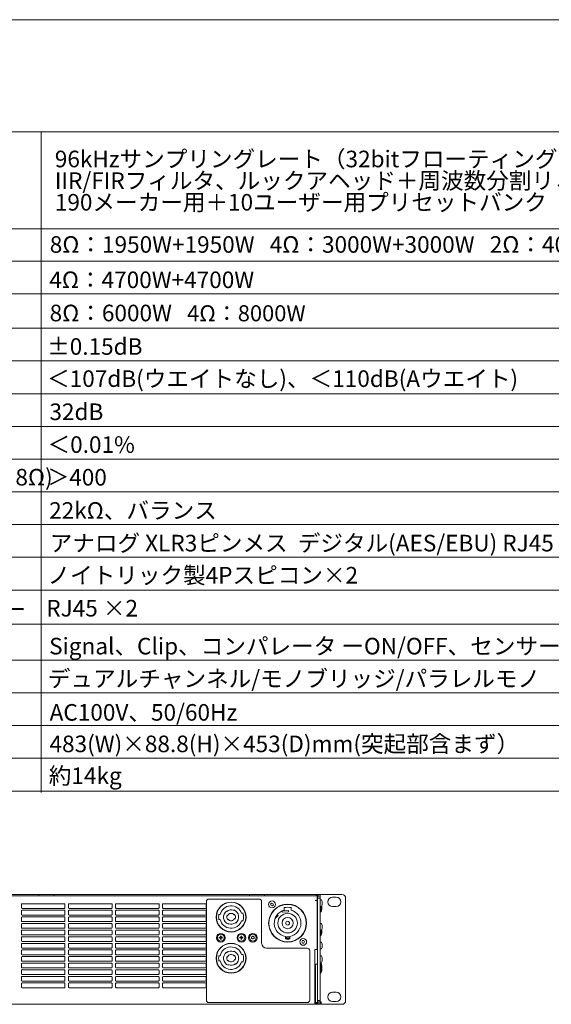
# Model space of a CAD drawing. Units: millimetres. Extents: x -632 to 730, y -576 to 1300.
# Drawn here: x -249 to 178, y 510 to 1300 of the extents above; entities that cross this region are included whole.
import ezdxf

# ---------------------------------------------------------------- set-up
doc = ezdxf.new("R2010")
doc.units = ezdxf.units.MM
doc.header["$LTSCALE"] = 88.9
doc.layers.get('0').update_dxf_attribs({"lineweight": 0})
for name, color, linetype, lineweight in [('HIBINO-BASE', 7, 'Continuous', 0), ('MD_VISIBLE', 7, 'Continuous', 0), ('SPEC', 7, 'Continuous', 0)]:
    doc.layers.add(name, color=color, linetype=linetype, lineweight=lineweight)
doc.styles.get("Standard").update_dxf_attribs({"font": 'txt', "bigfont": 'BIGFONT.SHX'})

# ---------------------------------------------------------------- blocks, each defined once
blk = doc.blocks.new('グループ')
at = {"layer": 'MD_VISIBLE', "color": 0, "linetype": 'Continuous', "lineweight": 0}
for p, q in [((-8.24, 233.46), (-445.74, 233.46)), ((-313.79, 234.46), (-231.79, 234.46)), ((-231.79, 234.46), (-219.79, 234.46)), ((-231.79, 234.46), (-231.79, 233.46)), ((-219.79, 234.46), (-137.79, 234.46)), ((-219.79, 234.46), (-219.79, 233.46)), ((-137.79, 234.46), (-125.79, 234.46)), ((-125.79, 234.46), (-62.79, 234.46)), ((-95.34, 230.76), (-54.94, 230.76)), ((-62.79, 234.46), (-50.79, 234.46)), ((-62.79, 234.46), (-62.79, 233.46)), ((-50.79, 234.46), (-9.19, 234.46)), ((-50.79, 234.46), (-50.79, 233.46)), ((-10.05, 229.66), (-10.05, 229.67)), ((-10.05, 229.67), (-8.24, 229.67)), ((-10.04, 229.66), (-8.24, 229.66)), ((-9.69, 229.66), (-9.69, 229.67)), ((-9.59, 229.67), (-9.59, 229.66)), ((-8.09, 234.46), (-9.19, 234.46)), ((-9.19, 234.46), (-9.19, 233.46)), ((-9.19, 229.66), (-9.19, 229.67)), ((-8.24, 231.66), (-8.24, 233.46)), ((-8.09, 233.46), (-8.24, 233.46)), ((-8.09, 232.96), (-8.24, 232.96)), ((-8.24, 232.46), (-8.19, 232.46)), ((-8.24, 229.67), (-8.24, 231.66)), ((-8.24, 190.36), (-8.24, 229.66)), ((-8.19, 232.46), (-8.19, 228.91)), ((-8.09, 234.46), (-7.09, 234.46)), ((-8.09, 232.51), (-8.09, 234.46)), ((-8.08, 232.31), (-8.09, 232.51)), ((-8.09, 148.31), (-8.09, 232.51)), ((-8.02, 232.13), (-8.08, 232.31)), ((-7.94, 231.95), (-8.02, 232.13)), ((-7.82, 231.8), (-7.94, 231.95)), ((-7.68, 231.67), (-7.82, 231.8)), ((-7.51, 231.57), (-7.68, 231.67)), ((-7.33, 231.5), (-7.51, 231.57)), ((-7.14, 231.46), (-7.33, 231.5)), ((-6.95, 231.46), (-7.14, 231.46)), ((-7.09, 234.46), (-7.09, 232.51)), ((-7.09, 232.51), (-7.09, 232.5)), ((-7.09, 232.5), (-7.09, 232.49)), ((-7.09, 232.49), (-7.09, 232.48)), ((-7.09, 232.48), (-7.08, 232.47)), ((-7.08, 232.47), (-7.07, 232.47)), ((-7.07, 232.47), (-7.07, 232.46)), ((-7.07, 232.46), (-7.06, 232.46)), ((-7.06, 232.46), (-7.05, 232.46)), ((-7.05, 232.46), (-7.04, 232.46)), ((-7.04, 232.46), (-7.03, 232.46)), ((-7.03, 232.46), (-7.02, 232.46)), ((-7.02, 232.46), (-7.01, 232.47)), ((-7.01, 232.47), (-7, 232.48)), ((-7.01, 232.47), (-7.01, 232.47)), ((-7, 232.49), (-6.99, 232.5)), ((-7, 232.48), (-7, 232.49)), ((-6.99, 234.46), (-5.99, 234.46)), ((-6.99, 232.51), (-6.99, 234.46)), ((-6.99, 232.5), (-6.99, 232.51)), ((-6.76, 231.5), (-6.95, 231.46)), ((-6.58, 231.57), (-6.76, 231.5)), ((-6.41, 231.67), (-6.58, 231.57)), ((-6.27, 231.8), (-6.41, 231.67)), ((-6.15, 231.95), (-6.27, 231.8)), ((-6.06, 232.13), (-6.15, 231.95)), ((-6.01, 232.31), (-6.06, 232.13)), ((-5.99, 232.51), (-6.01, 232.31)), ((-5.99, 234.46), (-5.19, 234.46)), ((-5.99, 234.46), (-5.99, 232.51)), ((-5.99, 232.51), (-5.99, 148.31)), ((-5.97, 230.12), (-5.99, 230.13)), ((-4.86, 230.12), (-5.89, 230.16)), ((11.51, 234.46), (-5.19, 234.46)), ((4.01, 232.26), (7.01, 232.26)), ((14.51, 149.36), (14.51, 231.46)), ((-245.89, 223.76), (-245.89, 226.56)), ((-245.89, 218.46), (-245.89, 221.26)), ((-245.39, 227.06), (-211.39, 227.06)), ((-211.39, 223.26), (-245.39, 223.26)), ((-245.39, 221.76), (-211.39, 221.76)), ((-210.89, 226.56), (-210.89, 223.76)), ((-210.89, 221.26), (-210.89, 218.46)), ((-208.09, 223.76), (-208.09, 226.56)), ((-208.09, 218.46), (-208.09, 221.26)), ((-207.59, 227.06), (-173.59, 227.06)), ((-173.59, 223.26), (-207.59, 223.26)), ((-207.59, 221.76), (-173.59, 221.76)), ((-173.09, 226.56), (-173.09, 223.76)), ((-173.09, 221.26), (-173.09, 218.46)), ((-170.29, 223.76), (-170.29, 226.56)), ((-170.29, 218.46), (-170.29, 221.26)), ((-169.79, 227.06), (-135.79, 227.06)), ((-135.79, 223.26), (-169.79, 223.26)), ((-169.79, 221.76), (-135.79, 221.76)), ((-135.29, 226.56), (-135.29, 223.76)), ((-135.29, 221.26), (-135.29, 218.46)), ((-132.49, 223.76), (-132.49, 226.56)), ((-132.49, 218.46), (-132.49, 221.26)), ((-131.99, 227.06), (-97.99, 227.06)), ((-97.99, 223.26), (-131.99, 223.26)), ((-131.99, 221.76), (-97.99, 221.76)), ((-97.49, 226.56), (-97.49, 223.76)), ((-97.49, 221.26), (-97.49, 218.46)), ((-97.34, 149.76), (-97.34, 228.76)), ((-81.09, 221.03), (-81.21, 221.19)), ((-75.54, 221.55), (-75.42, 221.88)), ((-75.35, 222.07), (-75.42, 221.88)), ((-52.94, 228.76), (-52.94, 195.36)), ((-45.73, 226.66), (-44.99, 227.54)), ((-45.34, 225.57), (-45.73, 226.66)), ((-44.2, 225.37), (-45.34, 225.57)), ((-44.99, 227.54), (-43.85, 227.34)), ((-43.46, 226.26), (-44.2, 225.37)), ((-43.85, 227.34), (-43.46, 226.26)), ((-36.36, 220.32), (-36.41, 221.3)), ((-36.37, 221.32), (-31.42, 221.58)), ((-34.84, 221.85), (-34.84, 223.91)), ((-31.42, 221.58), (-31.36, 220.58)), ((-29.34, 223.91), (-29.34, 221.85)), ((-8.09, 228.91), (-8.24, 228.91)), ((-8.09, 226.01), (-8.24, 226.01)), ((-8.19, 226.01), (-8.19, 220.9)), ((-5.97, 224.79), (-5.99, 224.79)), ((-4.86, 224.79), (-5.89, 224.75)), ((-5.49, 224.77), (-5.49, 220.46)), ((-4.59, 225.28), (-4.59, 222.46)), ((-4.28, 228.71), (-4.28, 228.7)), ((-4.28, 228.7), (-4.25, 228.59)), ((-4.25, 226.32), (-4.28, 226.21)), ((-4.28, 226.21), (-4.28, 226.21)), ((-4.25, 228.59), (-4.27, 228.15)), ((-4.27, 228.16), (-4.26, 228.23)), ((-4.27, 228.16), (-4.25, 227.82)), ((-4.27, 228.15), (-4.25, 227.82)), ((-4.25, 227.09), (-4.27, 226.75)), ((-4.27, 226.76), (-4.25, 226.32)), ((-4.27, 226.75), (-4.26, 226.68)), ((-4.25, 228.59), (-4.26, 228.6)), ((-4.25, 226.32), (-4.26, 226.31)), ((-4.25, 227.82), (-4.25, 227.09)), ((7.01, 224.76), (4.01, 224.76)), ((-245.89, 213.16), (-245.89, 215.96)), ((-211.39, 217.96), (-245.39, 217.96)), ((-245.39, 216.46), (-211.39, 216.46)), ((-210.89, 215.96), (-210.89, 213.16)), ((-208.09, 213.16), (-208.09, 215.96)), ((-173.59, 217.96), (-207.59, 217.96)), ((-207.59, 216.46), (-173.59, 216.46)), ((-173.09, 215.96), (-173.09, 213.16)), ((-170.29, 213.16), (-170.29, 215.96)), ((-135.79, 217.96), (-169.79, 217.96)), ((-169.79, 216.46), (-135.79, 216.46)), ((-135.29, 215.96), (-135.29, 213.16)), ((-132.49, 213.16), (-132.49, 215.96)), ((-97.99, 217.96), (-131.99, 217.96)), ((-131.99, 216.46), (-97.99, 216.46)), ((-97.49, 215.96), (-97.49, 213.16)), ((-86.47, 218.36), (-87.5, 218.36)), ((-86.47, 214.36), (-87.5, 214.36)), ((-86.47, 218.36), (-86.27, 218.36)), ((-86.27, 214.36), (-86.47, 214.36)), ((-81.09, 221.03), (-80.88, 220.76)), ((-80.46, 217.54), (-80.93, 217.73)), ((-80.46, 217.54), (-80.28, 217.47)), ((-80.05, 214.44), (-80.45, 214.14)), ((-79.89, 214.56), (-80.05, 214.44)), ((-75.09, 218.16), (-74.93, 218.28)), ((-74.93, 218.28), (-74.53, 218.58)), ((-74.52, 215.17), (-74.71, 215.24)), ((-74.06, 214.98), (-74.52, 215.17)), ((-68.87, 219.56), (-69.01, 219.36)), ((-69.01, 219.36), (-67.95, 219.36)), ((-67.95, 213.36), (-69.01, 213.36)), ((-69.01, 213.36), (-68.87, 213.16)), ((-67.95, 219.36), (-67.81, 219.56)), ((-67.95, 213.36), (-67.81, 213.16)), ((-39.73, 217.64), (-42.17, 215.21)), ((-40.39, 218.3), (-39.73, 217.64)), ((-31.36, 220.58), (-36.36, 220.32)), ((-8.09, 219.06), (-8.24, 219.21)), ((-5.99, 220.46), (-5.49, 220.46)), ((-245.89, 207.86), (-245.89, 210.66)), ((-245.89, 202.56), (-245.89, 205.36)), ((-211.39, 212.66), (-245.39, 212.66)), ((-245.39, 211.16), (-211.39, 211.16)), ((-211.39, 207.36), (-245.39, 207.36)), ((-245.39, 205.86), (-211.39, 205.86)), ((-210.89, 210.66), (-210.89, 207.86)), ((-210.89, 205.36), (-210.89, 202.56)), ((-208.09, 207.86), (-208.09, 210.66)), ((-208.09, 202.56), (-208.09, 205.36)), ((-173.59, 212.66), (-207.59, 212.66)), ((-207.59, 211.16), (-173.59, 211.16)), ((-173.59, 207.36), (-207.59, 207.36)), ((-207.59, 205.86), (-173.59, 205.86)), ((-173.09, 210.66), (-173.09, 207.86)), ((-173.09, 205.36), (-173.09, 202.56)), ((-170.29, 207.86), (-170.29, 210.66)), ((-170.29, 202.56), (-170.29, 205.36)), ((-135.79, 212.66), (-169.79, 212.66)), ((-169.79, 211.16), (-135.79, 211.16)), ((-135.79, 207.36), (-169.79, 207.36)), ((-169.79, 205.86), (-135.79, 205.86)), ((-135.29, 210.66), (-135.29, 207.86)), ((-135.29, 205.36), (-135.29, 202.56)), ((-132.49, 207.86), (-132.49, 210.66)), ((-132.49, 202.56), (-132.49, 205.36)), ((-97.99, 212.66), (-131.99, 212.66)), ((-131.99, 211.16), (-97.99, 211.16)), ((-97.99, 207.36), (-131.99, 207.36)), ((-131.99, 205.86), (-97.99, 205.86)), ((-97.49, 210.66), (-97.49, 207.86)), ((-97.49, 205.36), (-97.49, 202.56)), ((-79.64, 210.64), (-79.57, 210.83)), ((-79.44, 211.16), (-79.57, 210.83)), ((-73.9, 211.68), (-74.11, 211.96)), ((-73.9, 211.68), (-73.77, 211.52)), ((-8.09, 212.35), (-8.24, 212.35)), ((-4.86, 211.12), (-5.89, 211.16)), ((-4.86, 205.79), (-5.89, 205.74)), ((-5.49, 205.76), (-5.49, 201.41)), ((-4.59, 206.27), (-4.59, 203.41)), ((-4.28, 209.7), (-4.28, 209.7)), ((-4.28, 209.7), (-4.25, 209.59)), ((-4.25, 207.31), (-4.28, 207.21)), ((-4.28, 207.21), (-4.28, 207.2)), ((-4.25, 209.59), (-4.27, 209.15)), ((-4.27, 209.15), (-4.26, 209.23)), ((-4.27, 209.16), (-4.25, 208.82)), ((-4.27, 209.15), (-4.25, 208.82)), ((-4.25, 208.09), (-4.27, 207.75)), ((-4.27, 207.76), (-4.25, 207.31)), ((-4.27, 207.75), (-4.26, 207.68)), ((-4.25, 209.59), (-4.26, 209.59)), ((-4.25, 207.31), (-4.26, 207.31)), ((-4.25, 208.82), (-4.25, 208.09)), ((-245.89, 197.26), (-245.89, 200.06)), ((-211.39, 202.06), (-245.39, 202.06)), ((-245.39, 200.56), (-211.39, 200.56)), ((-210.89, 200.06), (-210.89, 197.26)), ((-208.09, 197.26), (-208.09, 200.06)), ((-173.59, 202.06), (-207.59, 202.06)), ((-207.59, 200.56), (-173.59, 200.56)), ((-173.09, 200.06), (-173.09, 197.26)), ((-170.29, 197.26), (-170.29, 200.06)), ((-135.79, 202.06), (-169.79, 202.06)), ((-169.79, 200.56), (-135.79, 200.56)), ((-135.29, 200.06), (-135.29, 197.26)), ((-132.49, 197.26), (-132.49, 200.06)), ((-97.99, 202.06), (-131.99, 202.06)), ((-131.99, 200.56), (-97.99, 200.56)), ((-97.49, 200.06), (-97.49, 197.26)), ((-86.2, 199.97), (-86.55, 199.99)), ((-86.55, 199.71), (-86.2, 199.72)), ((-86, 200.3), (-86.2, 200.1)), ((-85.96, 200.06), (-86.2, 199.97)), ((-86.2, 199.72), (-85.96, 199.63)), ((-86.2, 199.59), (-86, 199.39)), ((-85.97, 201.19), (-85.88, 200.65)), ((-85.87, 200.3), (-85.96, 200.06)), ((-85.96, 199.63), (-85.87, 199.39)), ((-85.88, 200.65), (-85.87, 200.3)), ((-85.87, 199.39), (-85.88, 199.04)), ((-85.62, 200.3), (-85.6, 200.65)), ((-85.53, 200.06), (-85.62, 200.3)), ((-85.62, 199.39), (-85.53, 199.63)), ((-85.6, 199.04), (-85.62, 199.39)), ((-85.6, 200.65), (-85.51, 201.19)), ((-85.29, 199.97), (-85.53, 200.06)), ((-85.53, 199.63), (-85.29, 199.72)), ((-85.29, 200.1), (-85.49, 200.3)), ((-85.49, 199.39), (-85.29, 199.59)), ((-84.94, 199.99), (-85.29, 199.97)), ((-85.29, 199.72), (-84.94, 199.71)), ((-84.4, 200.08), (-84.94, 199.99)), ((-84.94, 199.71), (-84.4, 199.61)), ((-84.4, 200.08), (-84.28, 200.08)), ((-84.28, 199.61), (-84.4, 199.61)), ((-70.71, 200.08), (-70.59, 200.08)), ((-70.59, 199.61), (-70.71, 199.61)), ((-70.05, 199.99), (-70.59, 200.08)), ((-70.59, 199.61), (-70.05, 199.71)), ((-69.7, 199.97), (-70.05, 199.99)), ((-70.05, 199.71), (-69.7, 199.72)), ((-69.5, 200.3), (-69.7, 200.1)), ((-69.46, 200.06), (-69.7, 199.97)), ((-69.7, 199.72), (-69.46, 199.63)), ((-69.7, 199.59), (-69.5, 199.39)), ((-69.47, 201.19), (-69.38, 200.65)), ((-69.37, 200.3), (-69.46, 200.06)), ((-69.46, 199.63), (-69.37, 199.39)), ((-69.38, 200.65), (-69.37, 200.3)), ((-69.37, 199.39), (-69.38, 199.04)), ((-69.12, 200.3), (-69.1, 200.65)), ((-69.03, 200.06), (-69.12, 200.3)), ((-69.12, 199.39), (-69.03, 199.63)), ((-69.1, 199.04), (-69.12, 199.39)), ((-69.1, 200.65), (-69.01, 201.19)), ((-68.79, 199.97), (-69.03, 200.06)), ((-69.03, 199.63), (-68.79, 199.72)), ((-68.79, 200.1), (-68.99, 200.3)), ((-68.99, 199.39), (-68.79, 199.59)), ((-68.44, 199.99), (-68.79, 199.97)), ((-68.79, 199.72), (-68.44, 199.71)), ((-67.9, 200.08), (-68.44, 199.99)), ((-68.44, 199.71), (-67.9, 199.61)), ((-67.9, 200.08), (-67.78, 200.08)), ((-67.78, 199.61), (-67.9, 199.61)), ((-60.98, 200.23), (-60.83, 200.51)), ((-60.98, 199.46), (-60.98, 200.23)), ((-60.83, 199.19), (-60.98, 199.46)), ((-60.83, 200.51), (-60.86, 200.62)), ((-60.83, 199.19), (-60.86, 199.07)), ((-60.83, 200.51), (-60.15, 200.9)), ((-60.15, 198.79), (-60.83, 199.19)), ((-60.15, 200.9), (-60.23, 200.99)), ((-60.15, 198.79), (-60.23, 198.7)), ((-60.15, 200.9), (-59.83, 200.89)), ((-59.83, 198.8), (-60.15, 198.79)), ((-59.83, 200.89), (-59.16, 200.51)), ((-59.17, 199.19), (-59.83, 198.8)), ((-59.32, 199.15), (-59.32, 199.15)), ((-59.01, 199.46), (-59.17, 199.19)), ((-59.16, 200.51), (-59.12, 200.62)), ((-59.16, 200.51), (-59.01, 200.23)), ((-59.01, 200.23), (-59.01, 199.46)), ((-33.84, 198.83), (-33.84, 200.85)), ((-33.11, 200.46), (-30.34, 200.46)), ((-33.11, 199.46), (-33.11, 200.46)), ((-30.34, 199.46), (-33.11, 199.46)), ((-30.34, 200.85), (-30.34, 198.83)), ((-20.75, 196.47), (-20.16, 197.46)), ((-20.16, 197.46), (-19, 197.45)), ((-5.99, 201.41), (-5.49, 201.41)), ((-245.89, 191.96), (-245.89, 194.76)), ((-211.39, 196.76), (-245.39, 196.76)), ((-245.39, 195.26), (-211.39, 195.26)), ((-211.39, 191.46), (-245.39, 191.46)), ((-245.39, 189.96), (-211.39, 189.96)), ((-210.89, 194.76), (-210.89, 191.96)), ((-208.09, 191.96), (-208.09, 194.76)), ((-173.59, 196.76), (-207.59, 196.76)), ((-207.59, 195.26), (-173.59, 195.26)), ((-173.59, 191.46), (-207.59, 191.46)), ((-207.59, 189.96), (-173.59, 189.96)), ((-173.09, 194.76), (-173.09, 191.96)), ((-170.29, 191.96), (-170.29, 194.76)), ((-135.79, 196.76), (-169.79, 196.76)), ((-169.79, 195.26), (-135.79, 195.26)), ((-135.79, 191.46), (-169.79, 191.46)), ((-169.79, 189.96), (-135.79, 189.96)), ((-135.29, 194.76), (-135.29, 191.96)), ((-132.49, 191.96), (-132.49, 194.76)), ((-97.99, 196.76), (-131.99, 196.76)), ((-131.99, 195.26), (-97.99, 195.26)), ((-97.99, 191.46), (-131.99, 191.46)), ((-131.99, 189.96), (-97.99, 189.96)), ((-97.49, 194.76), (-97.49, 191.96)), ((-48.94, 191.36), (-16.34, 191.36)), ((-20.18, 195.46), (-20.75, 196.47)), ((-19.03, 195.45), (-20.18, 195.46)), ((-18.44, 196.44), (-19.03, 195.45)), ((-19, 197.45), (-18.44, 196.44)), ((-10.29, 148.16), (-10.29, 190.36)), ((-10.29, 190.36), (-10.04, 190.36)), ((-10.04, 190.36), (-8.24, 190.36)), ((-8.09, 194.91), (-8.24, 194.91)), ((-8.09, 192.01), (-8.24, 192.01)), ((-4.86, 196.12), (-5.89, 196.16)), ((-4.86, 190.79), (-5.89, 190.75)), ((-4.28, 194.71), (-4.28, 194.7)), ((-4.28, 194.7), (-4.25, 194.59)), ((-4.25, 192.32), (-4.28, 192.21)), ((-4.28, 192.21), (-4.28, 192.21)), ((-4.25, 194.59), (-4.27, 194.15)), ((-4.27, 194.16), (-4.26, 194.23)), ((-4.27, 194.16), (-4.25, 193.82)), ((-4.27, 194.15), (-4.25, 193.82)), ((-4.25, 193.09), (-4.27, 192.75)), ((-4.27, 192.76), (-4.25, 192.32)), ((-4.27, 192.75), (-4.26, 192.68)), ((-4.25, 194.59), (-4.26, 194.6)), ((-4.25, 192.32), (-4.26, 192.31)), ((-4.25, 193.82), (-4.25, 193.09)), ((-245.89, 186.66), (-245.89, 189.46)), ((-245.89, 181.36), (-245.89, 184.16)), ((-211.39, 186.16), (-245.39, 186.16)), ((-245.39, 184.66), (-211.39, 184.66)), ((-210.89, 189.46), (-210.89, 186.66)), ((-210.89, 184.16), (-210.89, 181.36)), ((-208.09, 186.66), (-208.09, 189.46)), ((-208.09, 181.36), (-208.09, 184.16)), ((-173.59, 186.16), (-207.59, 186.16)), ((-207.59, 184.66), (-173.59, 184.66)), ((-173.09, 189.46), (-173.09, 186.66)), ((-173.09, 184.16), (-173.09, 181.36)), ((-170.29, 186.66), (-170.29, 189.46)), ((-170.29, 181.36), (-170.29, 184.16)), ((-135.79, 186.16), (-169.79, 186.16)), ((-169.79, 184.66), (-135.79, 184.66)), ((-135.29, 189.46), (-135.29, 186.66)), ((-135.29, 184.16), (-135.29, 181.36)), ((-132.49, 186.66), (-132.49, 189.46)), ((-132.49, 181.36), (-132.49, 184.16)), ((-97.99, 186.16), (-131.99, 186.16)), ((-131.99, 184.66), (-97.99, 184.66)), ((-97.49, 189.46), (-97.49, 186.66)), ((-97.49, 184.16), (-97.49, 181.36)), ((-86.47, 185.36), (-87.5, 185.36)), ((-86.47, 185.36), (-86.27, 185.36)), ((-81.09, 188.03), (-81.21, 188.19)), ((-81.09, 188.03), (-80.88, 187.76)), ((-80.46, 184.54), (-80.93, 184.73)), ((-80.46, 184.54), (-80.28, 184.47)), ((-75.54, 188.55), (-75.42, 188.88)), ((-75.35, 189.07), (-75.42, 188.88)), ((-75.09, 185.16), (-74.93, 185.28)), ((-74.93, 185.28), (-74.53, 185.58)), ((-74.52, 182.17), (-74.71, 182.24)), ((-74.06, 181.98), (-74.52, 182.17)), ((-68.87, 186.56), (-69.01, 186.36)), ((-69.01, 186.36), (-67.95, 186.36)), ((-67.95, 186.36), (-67.81, 186.56)), ((-14.34, 189.36), (-14.34, 149.76)), ((-4.86, 185.12), (-5.89, 185.16)), ((-4.28, 183.7), (-4.28, 183.7)), ((-4.28, 183.7), (-4.25, 183.59)), ((-4.25, 183.59), (-4.27, 183.15)), ((-4.27, 183.15), (-4.26, 183.23)), ((-4.27, 183.16), (-4.25, 182.82)), ((-4.27, 183.15), (-4.25, 182.82)), ((-4.25, 182.09), (-4.27, 181.75)), ((-4.27, 181.76), (-4.25, 181.31)), ((-4.27, 181.75), (-4.26, 181.68)), ((-4.25, 183.59), (-4.26, 183.59)), ((-4.25, 182.82), (-4.25, 182.09)), ((-245.89, 176.06), (-245.89, 178.86)), ((-211.39, 180.86), (-245.39, 180.86)), ((-245.39, 179.36), (-211.39, 179.36)), ((-211.39, 175.56), (-245.39, 175.56)), ((-245.39, 174.06), (-211.39, 174.06)), ((-210.89, 178.86), (-210.89, 176.06)), ((-208.09, 176.06), (-208.09, 178.86)), ((-173.59, 180.86), (-207.59, 180.86)), ((-207.59, 179.36), (-173.59, 179.36)), ((-173.59, 175.56), (-207.59, 175.56)), ((-207.59, 174.06), (-173.59, 174.06)), ((-173.09, 178.86), (-173.09, 176.06)), ((-170.29, 176.06), (-170.29, 178.86)), ((-135.79, 180.86), (-169.79, 180.86)), ((-169.79, 179.36), (-135.79, 179.36)), ((-135.79, 175.56), (-169.79, 175.56)), ((-169.79, 174.06), (-135.79, 174.06)), ((-135.29, 178.86), (-135.29, 176.06)), ((-132.49, 176.06), (-132.49, 178.86)), ((-97.99, 180.86), (-131.99, 180.86)), ((-131.99, 179.36), (-97.99, 179.36)), ((-97.99, 175.56), (-131.99, 175.56)), ((-131.99, 174.06), (-97.99, 174.06)), ((-97.49, 178.86), (-97.49, 176.06)), ((-86.47, 181.36), (-87.5, 181.36)), ((-86.27, 181.36), (-86.47, 181.36)), ((-80.05, 181.44), (-80.45, 181.14)), ((-79.89, 181.56), (-80.05, 181.44)), ((-79.64, 177.64), (-79.57, 177.83)), ((-79.44, 178.16), (-79.57, 177.83)), ((-73.9, 178.68), (-74.11, 178.96)), ((-73.9, 178.68), (-73.77, 178.52)), ((-67.95, 180.36), (-69.01, 180.36)), ((-69.01, 180.36), (-68.87, 180.16)), ((-67.95, 180.36), (-67.81, 180.16)), ((-10.29, 178.55), (-8.09, 178.55)), ((-9.69, 170.41), (-9.69, 178.55)), ((-9.59, 178.55), (-9.59, 150.86)), ((-5.99, 179.41), (-5.49, 179.41)), ((-4.86, 179.79), (-5.89, 179.74)), ((-5.49, 179.41), (-5.49, 171.41)), ((-4.59, 177.41), (-4.59, 173.41)), ((-4.25, 181.31), (-4.28, 181.21)), ((-4.28, 181.21), (-4.28, 181.2)), ((-4.25, 181.31), (-4.26, 181.31)), ((-245.89, 170.76), (-245.89, 173.56)), ((-245.89, 165.46), (-245.89, 168.26)), ((-211.39, 170.26), (-245.39, 170.26)), ((-245.39, 168.76), (-211.39, 168.76)), ((-210.89, 173.56), (-210.89, 170.76)), ((-210.89, 168.26), (-210.89, 165.46)), ((-208.09, 170.76), (-208.09, 173.56)), ((-208.09, 165.46), (-208.09, 168.26)), ((-173.59, 170.26), (-207.59, 170.26)), ((-207.59, 168.76), (-173.59, 168.76)), ((-173.09, 173.56), (-173.09, 170.76)), ((-173.09, 168.26), (-173.09, 165.46)), ((-170.29, 170.76), (-170.29, 173.56)), ((-170.29, 165.46), (-170.29, 168.26)), ((-135.79, 170.26), (-169.79, 170.26)), ((-169.79, 168.76), (-135.79, 168.76)), ((-135.29, 173.56), (-135.29, 170.76)), ((-135.29, 168.26), (-135.29, 165.46)), ((-132.49, 170.76), (-132.49, 173.56)), ((-132.49, 165.46), (-132.49, 168.26)), ((-97.99, 170.26), (-131.99, 170.26)), ((-131.99, 168.76), (-97.99, 168.76)), ((-97.49, 173.56), (-97.49, 170.76)), ((-97.49, 168.26), (-97.49, 165.46)), ((-10.29, 170.41), (-9.69, 170.41)), ((-9.69, 170.4), (-10.29, 170.4)), ((-9.69, 148.16), (-9.69, 170.4)), ((-5.99, 171.41), (-5.49, 171.41)), ((-245.89, 160.16), (-245.89, 162.96)), ((-211.39, 164.96), (-245.39, 164.96)), ((-245.39, 163.46), (-211.39, 163.46)), ((-211.39, 159.66), (-245.39, 159.66)), ((-210.89, 162.96), (-210.89, 160.16)), ((-208.09, 160.16), (-208.09, 162.96)), ((-173.59, 164.96), (-207.59, 164.96)), ((-207.59, 163.46), (-173.59, 163.46)), ((-173.59, 159.66), (-207.59, 159.66)), ((-173.09, 162.96), (-173.09, 160.16)), ((-170.29, 160.16), (-170.29, 162.96)), ((-135.79, 164.96), (-169.79, 164.96)), ((-169.79, 163.46), (-135.79, 163.46)), ((-135.79, 159.66), (-169.79, 159.66)), ((-135.29, 162.96), (-135.29, 160.16)), ((-132.49, 160.16), (-132.49, 162.96)), ((-97.99, 164.96), (-131.99, 164.96)), ((-131.99, 163.46), (-97.99, 163.46)), ((-97.99, 159.66), (-131.99, 159.66)), ((-97.49, 162.96), (-97.49, 160.16)), ((-9.59, 150.86), (-9.59, 147.86)), ((4.01, 156.06), (7.01, 156.06)), ((-10.29, 146.36), (-443.69, 146.36)), ((-16.34, 147.76), (-95.34, 147.76)), ((-10.29, 146.36), (-10.29, 148.16)), ((-10.29, 147.36), (-9.29, 147.36)), ((-9.29, 146.36), (-10.29, 146.36)), ((-9.69, 147.36), (-9.69, 148.16)), ((-9.59, 147.86), (-8.09, 147.86)), ((-8.09, 147.36), (-9.29, 147.36)), ((-9.29, 147.36), (-9.29, 146.36)), ((-8.09, 146.36), (-9.29, 146.36)), ((-8.09, 148.31), (-8.08, 148.5)), ((-8.09, 146.36), (-8.09, 148.31)), ((-7.09, 146.36), (-8.09, 146.36)), ((-8.08, 148.5), (-8.02, 148.69)), ((-8.02, 148.69), (-7.94, 148.86)), ((-7.94, 148.86), (-7.82, 149.01)), ((-7.82, 149.01), (-7.68, 149.14)), ((-7.68, 149.14), (-7.51, 149.25)), ((-7.51, 149.25), (-7.33, 149.32)), ((-7.33, 149.32), (-7.14, 149.35)), ((-7.14, 149.35), (-6.95, 149.35)), ((-7.08, 148.33), (-7.09, 148.33)), ((-7.09, 148.33), (-7.09, 148.32)), ((-7.09, 148.32), (-7.09, 148.31)), ((-7.09, 148.31), (-7.09, 146.36)), ((-7.05, 147.86), (-7.09, 147.86)), ((-7.07, 148.35), (-7.08, 148.34)), ((-7.08, 148.34), (-7.08, 148.33)), ((-7.06, 148.35), (-7.07, 148.35)), ((-7.05, 148.36), (-7.06, 148.35)), ((-7.04, 148.36), (-7.05, 148.36)), ((-7.03, 148.36), (-7.04, 148.36)), ((-7.02, 148.35), (-7.03, 148.36)), ((-7.01, 148.34), (-7.02, 148.35)), ((-7.02, 148.35), (-7.02, 148.35)), ((-7, 148.33), (-7.01, 148.34)), ((-6.99, 148.32), (-7, 148.33)), ((-7, 148.33), (-7, 148.33)), ((-6.99, 148.31), (-6.99, 148.32)), ((-6.99, 146.36), (-6.99, 148.31)), ((-5.99, 146.36), (-6.99, 146.36)), ((-6.95, 149.35), (-6.76, 149.32)), ((-6.76, 149.32), (-6.58, 149.25)), ((-6.58, 149.25), (-6.41, 149.14)), ((-6.41, 149.14), (-6.27, 149.01)), ((-6.27, 149.01), (-6.15, 148.86)), ((-6.15, 148.86), (-6.06, 148.69)), ((-6.06, 148.69), (-6.01, 148.5)), ((-6.01, 148.5), (-5.99, 148.31)), ((-5.99, 148.31), (-5.99, 146.36)), ((-5.99, 148.26), (-5.19, 148.26)), ((-5.99, 147.86), (-5.49, 147.86)), ((-5.49, 147.86), (-5.49, 146.36)), ((-5.49, 146.36), (-5.09, 146.36)), ((-5.19, 148.26), (-5.09, 148.26)), ((-5.09, 148.26), (-5.09, 146.36)), ((-5.09, 146.36), (11.51, 146.36)), ((7.01, 148.56), (4.01, 148.56))]:
    blk.add_line(p, q, dxfattribs=at)
at = {"layer": 'MD_VISIBLE', "color": 0, "linetype": 'Continuous', "lineweight": 0, "flags": 128}
for points in [[(-86.2, 200.1), (-86.22, 200.1, 0.004683), (-87.21, 200.08, 0.004683)], [(-87.21, 199.61, 0.004683), (-86.22, 199.59), (-86.2, 199.59)], [(-85.98, 201.31, 0.004683), (-86, 200.32), (-86, 200.3)], [(-86, 199.39), (-86, 199.37, 0.004683), (-85.98, 198.38, 0.004683)], [(-85.49, 200.3), (-85.49, 200.32, 0.004683), (-85.51, 201.31, 0.004683)], [(-85.51, 198.38, 0.004683), (-85.49, 199.37), (-85.49, 199.39)], [(-84.28, 200.08, 0.004683), (-85.27, 200.1), (-85.29, 200.1)], [(-85.29, 199.59), (-85.27, 199.59, 0.004683), (-84.28, 199.61, 0.004683)], [(-69.7, 200.1), (-69.72, 200.1, 0.004683), (-70.71, 200.08, 0.004683)], [(-70.71, 199.61, 0.004683), (-69.72, 199.59), (-69.7, 199.59)], [(-69.48, 201.31, 0.004683), (-69.5, 200.32), (-69.5, 200.3)], [(-69.5, 199.39), (-69.5, 199.37, 0.004683), (-69.48, 198.38, 0.004683)], [(-68.99, 200.3), (-68.99, 200.32, 0.004683), (-69.01, 201.31, 0.004683)], [(-69.01, 198.38, 0.004683), (-68.99, 199.37), (-68.99, 199.39)], [(-67.78, 200.08, 0.004683), (-68.77, 200.1), (-68.79, 200.1)], [(-68.79, 199.59), (-68.77, 199.59, 0.004683), (-67.78, 199.61, 0.004683)]]:
    blk.add_lwpolyline(points, format="xyb", dxfattribs=at)
at = {"layer": 'MD_VISIBLE', "color": 0, "linetype": 'Continuous', "lineweight": 0}
for centre, radius in [((-44.59, 226.46), 2.77), ((-77.49, 216.36), 12), ((-77.49, 216.36), 11.8), ((-32.09, 211.46), 15.25), ((-32.09, 211.46), 15), ((-32.09, 211.46), 7.88), ((-32.09, 211.46), 4.5), ((-32.09, 211.46), 1.5), ((-85.74, 199.76), 3.5), ((-85.74, 199.85), 2.8), ((-69.24, 199.76), 3.5), ((-69.24, 199.85), 2.8), ((-59.99, 199.76), 3.5), ((-59.99, 199.85), 2.71), ((-19.59, 196.46), 2.77), ((-77.49, 183.26), 12), ((-77.49, 183.36), 11.8)]:
    blk.add_circle(centre, radius, dxfattribs=at)
for centre, radius, start, end in [((-95.34, 228.76), 2, 90, 180), ((-54.94, 228.76), 2, 0, 90), ((-11.49, 228.66), 1.8, 33.74899, 34.13267), ((-8.09, 233.36), 1.1, 0, 24.61998), ((-5.89, 230.06), 0.1, 87.5, 180), ((-4.86, 230.02), 0.1, 23.55428, 87.5), ((-15.02, 225.59), 11.18, 16.1853, 23.55428), ((4.01, 228.51), 3.75, 90, 270), ((7.01, 228.51), 3.75, 270, 90), ((11.51, 231.46), 3, 0, 90), ((-245.39, 226.56), 0.5, 90, 180), ((-245.39, 223.76), 0.5, 180, 270), ((-245.39, 221.26), 0.5, 90, 180), ((-211.39, 226.56), 0.5, 360, 90), ((-211.39, 223.76), 0.5, 270, 0), ((-211.39, 221.26), 0.5, 0, 90), ((-207.59, 226.56), 0.5, 90, 180), ((-207.59, 223.76), 0.5, 180, 270), ((-207.59, 221.26), 0.5, 90, 180), ((-173.59, 226.56), 0.5, 360, 90), ((-173.59, 223.76), 0.5, 270, 0), ((-173.59, 221.26), 0.5, 0, 90), ((-169.79, 226.56), 0.5, 90, 180), ((-169.79, 223.76), 0.5, 180, 270), ((-169.79, 221.26), 0.5, 90, 180), ((-135.79, 226.56), 0.5, 360, 90), ((-135.79, 223.76), 0.5, 270, 360), ((-135.79, 221.26), 0.5, 0, 90), ((-131.99, 226.56), 0.5, 90, 180), ((-131.99, 223.76), 0.5, 180, 270), ((-131.99, 221.26), 0.5, 90, 180), ((-97.99, 226.56), 0.5, 0, 90), ((-97.99, 223.76), 0.5, 270, 0), ((-97.99, 221.26), 0.5, 360, 90), ((-77.49, 216.36), 9, 19.47122, 167.16041), ((-77.49, 216.36), 6.1, 127.56859, 249.44395), ((-77.49, 216.36), 5.75, 69.44395, 127.56859), ((-77.49, 216.36), 6.1, 307.56859, 69.44395), ((-32.09, 211.46), 10.75, 104.82182, 260.63108), ((-32.09, 211.46), 12.75, 77.54421, 102.45579), ((-32.09, 211.46), 10.75, 279.36892, 75.17818), ((-5.89, 224.85), 0.1, 180, 272.5), ((-10.16, 223.76), 5.71, 324.70951, 346.835), ((-4.86, 224.89), 0.1, 272.5, 336.44572), ((-15.02, 229.32), 11.18, 336.44572, 343.81471), ((-245.39, 218.46), 0.5, 180, 270), ((-245.39, 215.96), 0.5, 90, 180), ((-211.39, 218.46), 0.5, 270, 0), ((-211.39, 215.96), 0.5, 0, 90), ((-207.59, 218.46), 0.5, 180, 270), ((-207.59, 215.96), 0.5, 90, 180), ((-173.59, 218.46), 0.5, 270, 0), ((-173.59, 215.96), 0.5, 0, 90), ((-169.79, 218.46), 0.5, 180, 270), ((-169.79, 215.96), 0.5, 90, 180), ((-135.79, 218.46), 0.5, 270, 0), ((-135.79, 215.96), 0.5, 0, 90), ((-131.99, 218.46), 0.5, 180, 270), ((-131.99, 215.96), 0.5, 90, 180), ((-97.99, 218.46), 0.5, 270, 0), ((-97.99, 215.96), 0.5, 360, 90), ((-77.49, 216.36), 10, 168.46304, 191.53696), ((-77.49, 216.36), 9, 192.83959, 340.52878), ((-77.49, 216.36), 3.5, 158.19859, 216.8699), ((-77.49, 216.36), 3, 36.8699, 158.19859), ((-77.49, 216.36), 3, 216.8699, 338.19859), ((-77.49, 216.36), 3.5, 338.19859, 36.8699), ((-77.49, 216.36), 10, 342.5424, 17.4576), ((-7.39, 220.9), 0.8, 180, 208.95502), ((-245.39, 213.16), 0.5, 180, 270), ((-245.39, 210.66), 0.5, 90, 180), ((-245.39, 207.86), 0.5, 180, 270), ((-245.39, 205.36), 0.5, 90, 180), ((-211.39, 213.16), 0.5, 270, 0), ((-211.39, 210.66), 0.5, 0, 90), ((-211.39, 207.86), 0.5, 270, 0), ((-211.39, 205.36), 0.5, 0, 90), ((-207.59, 213.16), 0.5, 180, 270), ((-207.59, 210.66), 0.5, 90, 180), ((-207.59, 207.86), 0.5, 180, 270), ((-207.59, 205.36), 0.5, 90, 180), ((-173.59, 213.16), 0.5, 270, 360), ((-173.59, 210.66), 0.5, 0, 90), ((-173.59, 207.86), 0.5, 270, 0), ((-173.59, 205.36), 0.5, 0, 90), ((-169.79, 213.16), 0.5, 180, 270), ((-169.79, 210.66), 0.5, 90, 180), ((-169.79, 207.86), 0.5, 180, 270), ((-169.79, 205.36), 0.5, 90, 180), ((-135.79, 213.16), 0.5, 270, 0), ((-135.79, 210.66), 0.5, 0, 90), ((-135.79, 207.86), 0.5, 270, 0), ((-135.79, 205.36), 0.5, 0, 90), ((-131.99, 213.16), 0.5, 180, 270), ((-131.99, 210.66), 0.5, 90, 180), ((-131.99, 207.86), 0.5, 180, 270), ((-131.99, 205.36), 0.5, 90, 180), ((-97.99, 213.16), 0.5, 270, 0), ((-97.99, 210.66), 0.5, 360, 90), ((-97.99, 207.86), 0.5, 270, 0), ((-97.99, 205.36), 0.5, 360, 90), ((-77.49, 216.36), 5.75, 249.44395, 307.56859), ((-5.89, 211.06), 0.1, 87.5, 180), ((-5.89, 205.84), 0.1, 180, 272.5), ((-4.86, 211.02), 0.1, 23.55428, 87.5), ((-4.86, 205.89), 0.1, 272.5, 336.44572), ((-15.02, 206.59), 11.18, 16.1853, 23.55428), ((-15.02, 210.32), 11.18, 336.44572, 343.81471), ((-245.39, 202.56), 0.5, 180, 270), ((-245.39, 200.06), 0.5, 90, 180), ((-211.39, 202.56), 0.5, 270, 0), ((-211.39, 200.06), 0.5, 0, 90), ((-207.59, 202.56), 0.5, 180, 270), ((-207.59, 200.06), 0.5, 90, 180), ((-173.59, 202.56), 0.5, 270, 0), ((-173.59, 200.06), 0.5, 0, 90), ((-169.79, 202.56), 0.5, 180, 270), ((-169.79, 200.06), 0.5, 90, 180), ((-135.79, 202.56), 0.5, 270, 0), ((-135.79, 200.06), 0.5, 0, 90), ((-131.99, 202.56), 0.5, 180, 270), ((-131.99, 200.06), 0.5, 90, 180), ((-97.99, 202.56), 0.5, 270, 0), ((-97.99, 200.06), 0.5, 360, 90), ((-85.74, 199.85), 0.82, 80.20622, 99.79378), ((-85.74, 199.85), 0.82, 350.20622, 9.79378), ((-69.24, 199.85), 0.82, 170.20622, 189.79378), ((-69.24, 199.85), 0.82, 80.20622, 99.79378), ((-69.24, 199.85), 0.82, 350.20622, 9.79378), ((-32.09, 211.46), 12.75, 262.11097, 277.88903), ((-10.16, 204.71), 5.71, 324.70951, 346.835), ((-245.39, 197.26), 0.5, 180, 270), ((-245.39, 194.76), 0.5, 90, 180), ((-245.39, 191.96), 0.5, 180, 270), ((-245.39, 189.46), 0.5, 90, 180), ((-211.39, 197.26), 0.5, 270, 0), ((-211.39, 194.76), 0.5, 0, 90), ((-211.39, 191.96), 0.5, 270, 0), ((-211.39, 189.46), 0.5, 0, 90), ((-207.59, 197.26), 0.5, 180, 270), ((-207.59, 194.76), 0.5, 90, 180), ((-207.59, 191.96), 0.5, 180, 270), ((-207.59, 189.46), 0.5, 90, 180), ((-173.59, 197.26), 0.5, 270, 0), ((-173.59, 194.76), 0.5, 0, 90), ((-173.59, 191.96), 0.5, 270, 0), ((-173.59, 189.46), 0.5, 0, 90), ((-169.79, 197.26), 0.5, 180, 270), ((-169.79, 194.76), 0.5, 90, 180), ((-169.79, 191.96), 0.5, 180, 270), ((-169.79, 189.46), 0.5, 90, 180), ((-135.79, 197.26), 0.5, 270, 0), ((-135.79, 194.76), 0.5, 0, 90), ((-135.79, 191.96), 0.5, 270, 0), ((-135.79, 189.46), 0.5, 0, 90), ((-131.99, 197.26), 0.5, 180, 270), ((-131.99, 194.76), 0.5, 90, 180), ((-131.99, 191.96), 0.5, 180, 270), ((-131.99, 189.46), 0.5, 90, 180), ((-97.99, 197.26), 0.5, 270, 0), ((-97.99, 194.76), 0.5, 360, 90), ((-97.99, 191.96), 0.5, 270, 0), ((-97.99, 189.46), 0.5, 360, 90), ((-77.49, 183.36), 9, 19.47122, 167.16041), ((-48.94, 195.36), 4, 180, 270), ((-16.34, 189.36), 2, 0, 90), ((-5.89, 196.06), 0.1, 87.5, 180), ((-5.89, 190.85), 0.1, 180, 272.5), ((-4.86, 196.02), 0.1, 23.55428, 87.5), ((-4.86, 190.89), 0.1, 272.5, 336.44572), ((-15.02, 191.59), 11.18, 16.1853, 23.55428), ((-15.02, 195.32), 11.18, 336.44572, 343.81471), ((-245.39, 186.66), 0.5, 180, 270), ((-245.39, 184.16), 0.5, 90, 180), ((-211.39, 186.66), 0.5, 270, 0), ((-211.39, 184.16), 0.5, 0, 90), ((-207.59, 186.66), 0.5, 180, 270), ((-207.59, 184.16), 0.5, 90, 180), ((-173.59, 186.66), 0.5, 270, 0), ((-173.59, 184.16), 0.5, 0, 90), ((-169.79, 186.66), 0.5, 180, 270), ((-169.79, 184.16), 0.5, 90, 180), ((-135.79, 186.66), 0.5, 270, 360), ((-135.79, 184.16), 0.5, 0, 90), ((-131.99, 186.66), 0.5, 180, 270), ((-131.99, 184.16), 0.5, 90, 180), ((-97.99, 186.66), 0.5, 270, 360), ((-97.99, 184.16), 0.5, 360, 90), ((-77.49, 183.34), 12, 180.19099, 359.80901), ((-77.49, 183.36), 10, 168.46304, 191.53696), ((-77.49, 183.36), 6.1, 127.56859, 249.44395), ((-77.49, 183.36), 5.75, 69.44395, 127.56859), ((-77.49, 183.36), 3.5, 158.19859, 216.8699), ((-77.49, 183.36), 3, 36.8699, 158.19859), ((-77.49, 183.36), 3, 216.8699, 338.19859), ((-77.49, 183.36), 6.1, 307.56859, 69.44395), ((-77.49, 183.36), 3.5, 338.19859, 36.8699), ((-77.49, 183.36), 10, 342.5424, 17.4576), ((-5.89, 185.06), 0.1, 87.5, 180), ((-4.86, 185.02), 0.1, 23.55428, 87.5), ((-15.02, 180.59), 11.18, 16.1853, 23.55428), ((-245.39, 181.36), 0.5, 180, 270), ((-245.39, 178.86), 0.5, 90, 180), ((-245.39, 176.06), 0.5, 180, 270), ((-245.39, 173.56), 0.5, 90, 180), ((-211.39, 181.36), 0.5, 270, 0), ((-211.39, 178.86), 0.5, 0, 90), ((-211.39, 176.06), 0.5, 270, 0), ((-211.39, 173.56), 0.5, 0, 90), ((-207.59, 181.36), 0.5, 180, 270), ((-207.59, 178.86), 0.5, 90, 180), ((-207.59, 176.06), 0.5, 180, 270), ((-207.59, 173.56), 0.5, 90, 180), ((-173.59, 181.36), 0.5, 270, 0), ((-173.59, 178.86), 0.5, 0, 90), ((-173.59, 176.06), 0.5, 270, 0), ((-173.59, 173.56), 0.5, 0, 90), ((-169.79, 181.36), 0.5, 180, 270), ((-169.79, 178.86), 0.5, 90, 180), ((-169.79, 176.06), 0.5, 180, 270), ((-169.79, 173.56), 0.5, 90, 180), ((-135.79, 181.36), 0.5, 270, 0), ((-135.79, 178.86), 0.5, 0, 90), ((-135.79, 176.06), 0.5, 270, 0), ((-135.79, 173.56), 0.5, 0, 90), ((-131.99, 181.36), 0.5, 180, 270), ((-131.99, 178.86), 0.5, 90, 180), ((-131.99, 176.06), 0.5, 180, 270), ((-131.99, 173.56), 0.5, 90, 180), ((-97.99, 181.36), 0.5, 270, 0), ((-97.99, 178.86), 0.5, 360, 90), ((-97.99, 176.06), 0.5, 270, 0), ((-97.99, 173.56), 0.5, 360, 90), ((-77.49, 183.36), 9, 192.83959, 340.52878), ((-77.49, 183.36), 5.75, 249.44395, 307.56859), ((-10.24, 177.36), 1, 49.4584, 56.63299), ((-5.89, 179.84), 0.1, 180, 272.5), ((-10.16, 176.1), 5.71, 13.165, 35.29049), ((-4.86, 179.89), 0.1, 272.5, 336.44572), ((-15.02, 184.32), 11.18, 336.44572, 343.81471), ((-245.39, 170.76), 0.5, 180, 270), ((-245.39, 168.26), 0.5, 90, 180), ((-211.39, 170.76), 0.5, 270, 0), ((-211.39, 168.26), 0.5, 0, 90), ((-207.59, 170.76), 0.5, 180, 270), ((-207.59, 168.26), 0.5, 90, 180), ((-173.59, 170.76), 0.5, 270, 0), ((-173.59, 168.26), 0.5, 0, 90), ((-169.79, 170.76), 0.5, 180, 270), ((-169.79, 168.26), 0.5, 90, 180), ((-135.79, 170.76), 0.5, 270, 0), ((-135.79, 168.26), 0.5, 0, 90), ((-131.99, 170.76), 0.5, 180, 270), ((-131.99, 168.26), 0.5, 90, 180), ((-97.99, 170.76), 0.5, 270, 0), ((-97.99, 168.26), 0.5, 360, 90), ((-10.24, 173.46), 1, 303.36701, 310.5416), ((-10.16, 174.71), 5.71, 324.70951, 346.835), ((-245.39, 165.46), 0.5, 180, 270), ((-245.39, 162.96), 0.5, 90, 180), ((-245.39, 160.16), 0.5, 180, 270), ((-211.39, 165.46), 0.5, 270, 0), ((-211.39, 162.96), 0.5, 0, 90), ((-211.39, 160.16), 0.5, 270, 0), ((-207.59, 165.46), 0.5, 180, 270), ((-207.59, 162.96), 0.5, 90, 180), ((-207.59, 160.16), 0.5, 180, 270), ((-173.59, 165.46), 0.5, 270, 0), ((-173.59, 162.96), 0.5, 0, 90), ((-173.59, 160.16), 0.5, 270, 0), ((-169.79, 165.46), 0.5, 180, 270), ((-169.79, 162.96), 0.5, 90, 180), ((-169.79, 160.16), 0.5, 180, 270), ((-135.79, 165.46), 0.5, 270, 0), ((-135.79, 162.96), 0.5, 0, 90), ((-135.79, 160.16), 0.5, 270, 0), ((-131.99, 165.46), 0.5, 180, 270), ((-131.99, 162.96), 0.5, 90, 180), ((-131.99, 160.16), 0.5, 180, 270), ((-97.99, 165.46), 0.5, 270, 0), ((-97.99, 162.96), 0.5, 360, 90), ((-97.99, 160.16), 0.5, 270, 360), ((4.01, 152.31), 3.75, 90, 270), ((7.01, 152.31), 3.75, 270, 90), ((-95.34, 149.76), 2, 180, 270), ((-16.34, 149.76), 2, 270, 0), ((-7.79, 148.16), 0.8, 331.04498, 0), ((-7.79, 148.16), 1.8, 292.88538, 296.3878), ((11.51, 149.36), 3, 270, 0)]:
    blk.add_arc(centre, radius, start, end, dxfattribs=at)

msp = doc.modelspace()

# ---------------------------------------------------------------- linework, layer by layer
at = {"layer": 'HIBINO-BASE', "color": 0, "linetype": 'Continuous', "lineweight": 0}
msp.add_line((-632.011, 1299.881), (627.989, 1299.881), dxfattribs=at)
at = {"layer": 'SPEC', "color": 0, "linetype": 'Continuous', "lineweight": 0}
for p, q in [((-579.511, 1209.881), (452.989, 1209.881)), ((-232.011, 1209.881), (-232.011, 680)), ((-579.511, 1132), (452.989, 1132)), ((-579.511, 1106.131), (452.989, 1106.131)), ((-579.511, 1079.881), (452.989, 1079.881)), ((-579.511, 1052.381), (452.989, 1052.381)), ((-579.511, 1026.131), (452.989, 1026.131)), ((-579.511, 999.881), (452.989, 999.881)), ((-579.511, 973.631), (452.989, 973.631)), ((-579.511, 947.381), (452.989, 947.381)), ((-579.511, 921.131), (452.989, 921.131)), ((-579.511, 894.881), (452.989, 894.881)), ((-579.511, 868.631), (452.989, 868.631)), ((-572.511, 868.631), (459.989, 868.631)), ((-579.511, 842.381), (452.989, 842.381)), ((-579.511, 815), (452.989, 815)), ((-579.511, 786.131), (452.989, 786.131)), ((-579.511, 759.881), (452.989, 759.881)), ((-579.511, 733.631), (452.989, 733.631)), ((-579.511, 707.381), (452.989, 707.381)), ((-579.511, 681.131), (452.989, 681.131))]:
    msp.add_line(p, q, dxfattribs=at)

# ---------------------------------------------------------------- block references
at = {"color": 1}
msp.add_blockref('グループ', (-2.011, 363.693), dxfattribs=at)

# ---------------------------------------------------------------- texts
at = {"layer": 'SPEC', "color": 0, "attachment_point": 1, "line_spacing_factor": 0.782827}
for s, insert, char_height in [('{\\fＭＳ ゴシック|b0|i0|c128|p0;\\l96kHzサンプリングレート（32bitフローティングポイント）、\\PIIR/FIRフィルタ、ルックアヘッド＋周波数分割リミッター、\\P190メーカー用＋10ユーザー用プリセットバンク}', (-221.065, 1194.793), 13.3022), ('{\\fＭＳ ゴシック|b0|i0|c128|p0;\\l8Ω：1950W+1950W   4Ω：3000W+3000W   2Ω：4000W+4000W}', (-225.144, 1126.218), 13.3022), ('{\\fＭＳ ゴシック|b0|i0|c128|p0;\\l4Ω：4700W+4700W}', (-225.475, 1097.882), 13.3022), ('{\\fＭＳ ゴシック|b0|i0|c128|p0;\\l8Ω：6000W   \\fＭＳ ゴシック|b0|i0|c128|p0;\\H0.9696x;\\l4Ω：8000W}', (-225.242, 1071.252), 13.3022), ('{\\fＭＳ ゴシック|b0|i0|c128|p0;\\l±0.15dB}', (-227.251, 1044.379), 13.3022), ('{\\fＭＳ ゴシック|b0|i0|c128|p0;\\l＜107dB(ウエイトなし)、＜110dB(Aウエイト)}', (-227.281, 1018.587), 13.3022), ('{\\fＭＳ ゴシック|b0|i0|c128|p0;\\l32dB}', (-225.4, 992.022), 13.3022), ('{\\fＭＳ ゴシック|b0|i0|c128|p0;\\l＜0.01%}', (-226.91, 965.692), 13.3022), ('{\\fＭＳ ゴシック|b0|i0|c128|p0;\\lダンピングファクタ ー(20Hz～20kHz、8Ω)}', (-574.659, 939.541), 13.3022), ('{\\fＭＳ ゴシック|b0|i0|c128|p0;\\l＞\\fＭＳ ゴシック|b0|i0|c128|p0;\\H1.041x;\\l400}', (-226.925, 939.465), 12.77257), ('{\\fＭＳ ゴシック|b0|i0|c128|p0;\\l22kΩ、バランス}', (-225.625, 912.849), 13.3022), ('{\\fＭＳ ゴシック|b0|i0|c128|p0;\\lアナログ XLR3ピンメス  デジタル(AES/EBU) RJ45 センスバックコネクタ ーXLR5メス}', (-225.172, 886.661), 13.3022), ('{\\fＭＳ ゴシック|b0|i0|c128|p0;\\lノイトリック製4Pスピコン×2}', (-226.95, 860.902), 13.3022), ('{\\fＭＳ ゴシック|b0|i0|c128|p0;\\lコントロールネットワーク用コネクタ ー}', (-575, 833.436), 13.3022), ('{\\fＭＳ ゴシック|b0|i0|c128|p0;\\l RJ45 ×2}', (-232, 834.436), 13.3022), ('{\\fＭＳ ゴシック|b0|i0|c128|p0;\\lSignal、Clip、コンパレータ ーON/OFF、センサーシグナル、機能及び設定用液晶画面}', (-225.661, 804.014), 13.3022), ('{\\fＭＳ ゴシック|b0|i0|c128|p0;\\lデュアルチャンネル/モノブリッジ/パラレルモノ}', (-226.643, 777.933), 13.3022), ('{\\fＭＳ ゴシック|b0|i0|c128|p0;\\lAC100V、50/60Hz}', (-225.242, 750.877), 13.3022), ('{\\fＭＳ ゴシック|b0|i0|c128|p0;\\l483(W)×88.8(H)×453(D)mm(突起部含まず）}', (-225.33, 725.607), 13.3022), ('{\\fＭＳ ゴシック|b0|i0|c128|p0;\\l約14kg}', (-225.895, 700.044), 13.3022)]:
    msp.add_mtext(s, dxfattribs=dict(at, insert=insert, char_height=char_height))

doc.saveas('drawing.dxf')
